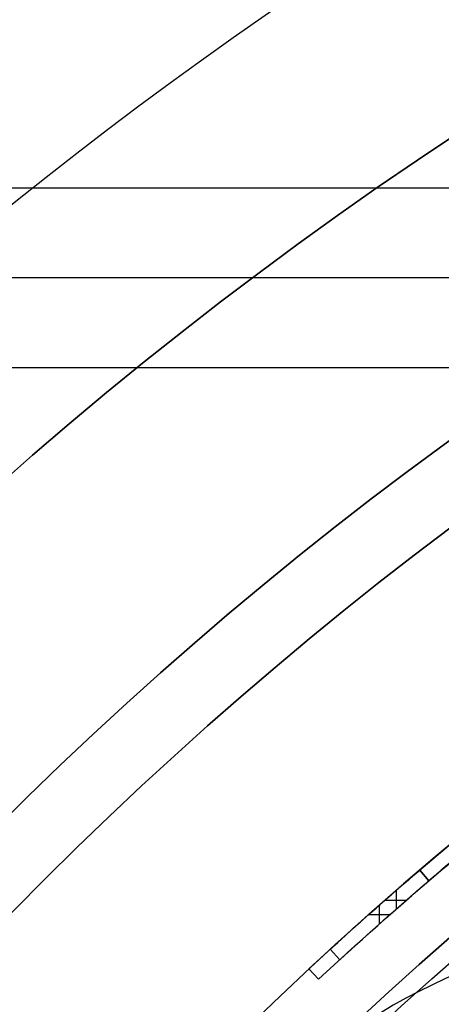
# Model space of a CAD drawing. Units: millimetres. Extents: x -68 to 68, y -67 to 68.
# Drawn here: x -19 to -16, y 18 to 25 of the extents above; entities that cross this region are included whole.
import ezdxf

# ---------------------------------------------------------------- set-up
doc = ezdxf.new("R2010")
doc.units = ezdxf.units.MM
doc.header["$MEASUREMENT"] = 0
doc.layers.add('Predefinito', color=7, linetype='Continuous', true_color=0x000000)

# ---------------------------------------------------------------- blocks, each defined once
blk = doc.blocks.new('10CI08260YY')
at = {"layer": 'Predefinito'}
for centre, radius in [((0, 0, -32.25), 24), ((0, 0, -27.25), 22.9)]:
    blk.add_circle(centre, radius, dxfattribs=at)
for centre, radius, start, end in [((0, 0, -29), 24, 180, 0), ((0, 0, -35.5), 24, 180, 0), ((0, 0, -28.5), 23.5, 180, 0), ((0, 0, -36), 23.5, 180, 0), ((0, 0, -28.5), 22.9, 180, 0), ((0, 0, -26), 22.9, 180, 0), ((0, 0, -26), 29.95, 201.84195, 338.15805), ((0, 0), 29.95, 201.84195, 338.15805), ((0, 0, -13), 29.95, 201.84195, 338.15805)]:
    blk.add_arc(centre, radius, start, end, dxfattribs=at)
blk = doc.blocks.new('Blocco 01')
at = {"layer": 'Predefinito'}
for p, q in [((15.8535, 18.5479, 16.8077), (15.9185, 18.6239, 16.8077)), ((15.9185, 18.6239, 20.996), (15.8535, 18.5479, 20.996)), ((15.8535, 18.5479, 18.9019), (15.9185, 18.6239, 18.9019)), ((15.9185, 18.6239, 20.996), (15.9185, 18.6239, 16.8077)), ((15.8535, 18.5479, 20.996), (15.8535, 18.5479, 16.8077)), ((15.886, 18.5859, 20.996), (15.886, 18.5859, 16.8077)), ((16.0811, 18.351, 15.9993), (16.0811, 18.4837, 15.9993)), ((16.0137, 18.4098, 15.9993), (16.1657, 18.4098, 15.9993)), ((16.202, 18.2443, 20.996), (16.202, 18.3778, 20.996)), ((16.1307, 18.3074, 20.996), (16.2816, 18.3074, 20.996)), ((16.483, 17.9908, 20.996), (16.5506, 18.0646, 20.996)), ((16.483, 17.9908, 15.9993), (16.5506, 18.0646, 15.9993)), ((16.483, 17.9908, 18.4977), (16.5506, 18.0646, 18.4977)), ((16.5506, 18.0646, 15.9993), (16.5506, 18.0646, 20.996)), ((16.483, 17.9908, 20.996), (16.483, 17.9908, 15.9993)), ((16.5168, 18.0277, 20.996), (16.5168, 18.0277, 15.9993)), ((16.6318, 17.8533, 31), (16.7, 17.9265, 31)), ((16.6318, 17.8533, 30.5), (16.7, 17.9265, 30.5)), ((16.7, 17.9265, 15), (16.6318, 17.8533, 15)), ((16.6318, 17.8533, 14.5), (16.7, 17.9265, 14.5)), ((16.6318, 17.8533, 30.75), (16.7, 17.9265, 30.75)), ((16.6318, 17.8533, 14.75), (16.7, 17.9265, 14.75)), ((16.7, 17.9265, 14.5), (16.7, 17.9265, 15)), ((16.7, 17.9265, 30.5), (16.7, 17.9265, 31)), ((16.6318, 17.8533, 31), (16.6318, 17.8533, 30.5)), ((16.6318, 17.8533, 15), (16.6318, 17.8533, 14.5)), ((16.6659, 17.8899, 31), (16.6659, 17.8899, 30.5)), ((16.6659, 17.8899, 15), (16.6659, 17.8899, 14.5))]:
    blk.add_line(p, q, dxfattribs=at)
for centre, radius in [((0, 0, 1.5), 28.5), ((0, 0, 7.6875), 26.75), ((0, 0, 56.75), 24.5), ((0, 0, 1.5), 24.5), ((0, 0, 56), 23.2), ((0, 0, 11), 23.188), ((0, 0, 6.5), 23.188)]:
    blk.add_circle(centre, radius, dxfattribs=at)
for centre, radius, start, end in [((0, 0, 3), 28.5, 270, 90), ((0, 0), 28.5, 270, 90), ((0, 0, 12.375), 26.75, 0, 180), ((0, 0, 3), 26.75, 0, 180), ((0, 0, 13.5), 24.5, 0, 180), ((0, 0, 100), 24.5, 0, 180), ((0, 0, 15), 24.5, 47.02864, 132.97136), ((0, 0, 14.5), 24.5, 47.02864, 132.97136), ((0, 0, 30.5), 24.5, 47.02864, 132.97136), ((0, 0, 31), 24.5, 47.02864, 132.97136), ((0, 0, 3), 24.5, 0, 90), ((0, 0), 24.5, 0, 90), ((0, 0, 31), 24.4, 47.02864, 132.97136), ((0, 0, 30.5), 24.4, 47.02864, 132.97136), ((0, 0, 15), 24.4, 47.02864, 132.97136), ((0, 0, 14.5), 24.4, 47.02864, 132.97136), ((0, 0, 30.75), 24.4, 47.02864, 132.97136), ((0, 0, 14.75), 24.4, 47.02864, 132.97136), ((0, 0, 100), 23.4, 0, 180), ((0, 0, 10), 23.188, 90, 0), ((0, 0, 3), 23.188, 0, 180), ((0, 0, 12), 23.188, 0, 90), ((0, 0, 10), 23.188, 0, 90), ((0, 0, 12), 23, 0, 90), ((0, 0, 15.9993), 24.5, 47.50442, 50.22142), ((0, 0, 15.9993), 24.4, 47.50442, 50.22142), ((0, 0, 20.996), 24.5, 47.50442, 49.47841), ((0, 0, 20.996), 24.4, 47.50442, 49.47841), ((0, 0, 18.4977), 24.4, 47.50442, 49.47841)]:
    blk.add_arc(centre, radius, start, end, dxfattribs=at)
for points in [[(15.9185, 18.6239, 16.8077), (15.4511, 19.0235, 18.1391), (14.961, 19.4119, 19.5352), (14.4481, 19.7864, 20.996)], [(14.4481, 19.7864, 20.996), (14.961, 19.4119, 19.5352), (15.4511, 19.0235, 18.1391), (15.9185, 18.6239, 16.8077)], [(14.3891, 19.7057, 20.996), (14.8999, 19.3327, 19.5352), (15.388, 18.9458, 18.1391), (15.8535, 18.5479, 16.8077)]]:
    blk.add_open_spline(points, degree=3, dxfattribs=at)
blk = doc.blocks.new('10PM06060YY')
at = {"layer": 'Predefinito'}
blk.add_blockref('Blocco 01', (0, 0), dxfattribs=at)
blk = doc.blocks.new('10SK10060YY')
at = {"layer": 'Predefinito', "color": 9, "true_color": 0xb0c4de}
for p, q in [((0, -22.1675, -25), (0, -22.1675, 25)), ((1.5, -22.1675, -25), (1.5, -22.1675, 25)), ((-0.1405, -22.8014, -25), (-0.1405, -22.8014, 25)), ((1.2189, -23.4353, -25), (1.2189, -23.4353, 25))]:
    blk.add_line(p, q, dxfattribs=at)
blk = doc.blocks.new('10VI22960YY')
at = {"layer": 'Predefinito'}
blk.add_arc((0, 0), 4.23, 180, 0, dxfattribs=at)
blk = doc.blocks.new('10OR1116000')
at = {"layer": 'Predefinito', "color": 250, "true_color": 0x333333}
for centre, radius in [((0, 0, 0.89), 23.865), ((0, 0, 1.78), 22.975), ((0, 0), 22.975), ((0, 0, 0.89), 22.085)]:
    blk.add_circle(centre, radius, dxfattribs=at)
blk = doc.blocks.new('10PM04460YY')
at = {"layer": 'Predefinito', "color": 5, "true_color": 0x0000ff}
for centre, radius in [((0, 0, -9.75), 26.25), ((0, 0, -3.75), 24), ((0, 0, -5.25), 22.5)]:
    blk.add_circle(centre, radius, dxfattribs=at)
for centre, radius in [((0, 0, -10.5), 26.25), ((0, 0, -9), 26.25), ((0, 0, -9), 24), ((0, 0, 1.5), 24), ((0, 0), 22.5), ((0, 0, -10.5), 22.5)]:
    blk.add_arc(centre, radius, 0, 180, dxfattribs=at)
blk = doc.blocks.new('10PT01360YY')
at = {"layer": 'Predefinito', "color": 9, "true_color": 0xc0c0c0}
blk.add_circle((0, 0, 0.1), 24, dxfattribs=at)
for centre in [(0, 0, 0.2), (0, 0)]:
    blk.add_arc(centre, 24, 180, 0, dxfattribs=at)
blk = doc.blocks.new('2700B114-00')
at = {"layer": 'Predefinito'}
for name, p, rotation in [('10PT01360YY', (0, 0, -56.7), 270), ('10CI08260YY', (0, 0), 179.9999999999997), ('10PM04460YY', (0, 0, -117), 359.9999999999999), ('10VI22960YY', (-14, 14, 2.5), 270)]:
    blk.add_blockref(name, p, dxfattribs=dict(at, rotation=rotation))
at = {"layer": 'Predefinito', "extrusion": (-1, -7.21645e-16, 8.9334e-16), "rotation": 270.0000000000001}
blk.add_blockref('10SK10060YY', (0, 1.5), dxfattribs=at)
at = {"layer": 'Predefinito', "extrusion": (-1.04719e-17, 3.21906e-17, -1)}
blk.add_blockref('10PM06060YY', (0, 0, 26), dxfattribs=at)
at = {"layer": 'Predefinito'}
blk.add_blockref('10OR1116000', (0, 0, -28.5), dxfattribs=at)

msp = doc.modelspace()

# ---------------------------------------------------------------- block references
at = {"layer": 'Predefinito'}
msp.add_blockref('2700B114-00', (0, 0), dxfattribs=at)

doc.saveas('drawing.dxf')
